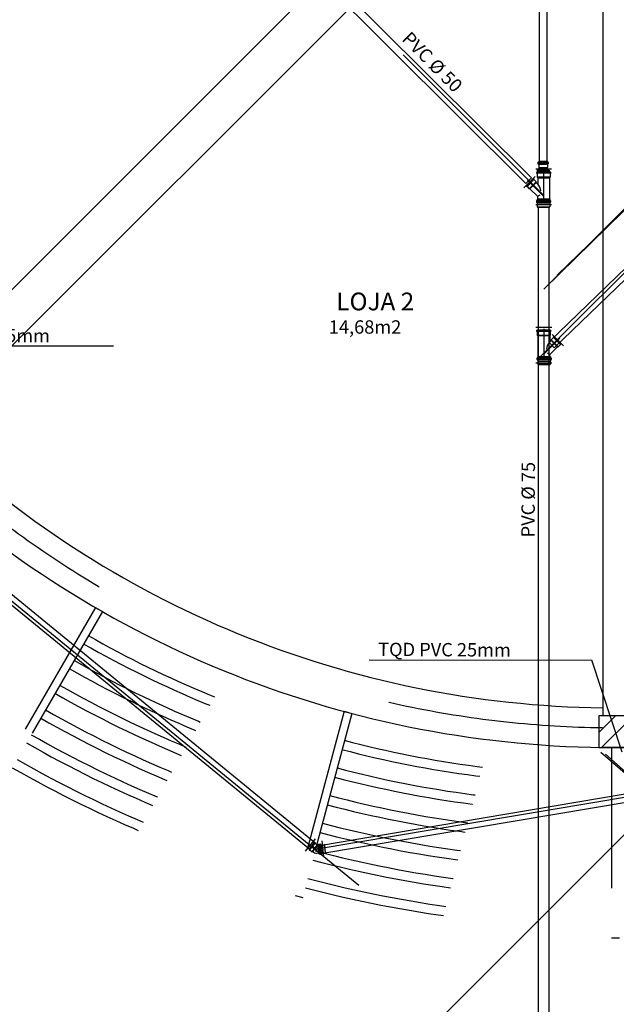
# Model space of a CAD drawing. Extents: x -1983 to 4617, y 2032 to 5684.
# Drawn here: x -1268 to -893, y 3830 to 4450 of the extents above; entities that cross this region are included whole.
import ezdxf

# ---------------------------------------------------------------- set-up
doc = ezdxf.new("R2010")
doc.units = 0
doc.header["$LTSCALE"] = 50
doc.header["$MEASUREMENT"] = 0
for name, pattern in [('DASHDOT', [1, 0.5, -0.25, 0, -0.25]), ('EP', [0.2, 0.1, 0.1]), ('LS', [0.5, 0.25, -0.25]), ('TRACEJAD', [1, 0.3, -0.4, 0.3])]:
    doc.linetypes.add(name, pattern=pattern)
doc.layers.get('0').update_dxf_attribs({"linetype": 'CONTINUOUS'})
for name, color, linetype in [('ALVENARIA', 1, 'CONTINUOUS'), ('CONEXAO_ESGOTO', 67, 'CONTINUOUS'), ('CONEXAO_ESGOTO_ES', 7, 'CONTINUOUS'), ('LINHA_SIMETRIA', 1, 'LS'), ('PLUVIAL', 150, 'CONTINUOUS'), ('SIMETRIA', 1, 'CONTINUOUS'), ('TEXTO', 2, 'CONTINUOUS'), ('TEXTO-ESGOTO', 67, 'CONTINUOUS'), ('TUBO-PLUVIAL', 150, 'CONTINUOUS'), ('TUBOS_ESGOTO', 67, 'CONTINUOUS'), ('TUBOS_ESGOTO_ES', 7, 'CONTINUOUS')]:
    doc.layers.add(name, color=color, linetype=linetype)
doc.styles.add('AVG_TP', font='romans.shx')

# ---------------------------------------------------------------- blocks, each defined once
blk = doc.blocks.new('*U99', base_point=(-938.67, 4338.65))
at = {"linetype": 'CONTINUOUS'}
for p, q in [((-943.17, 4353.57), (-943.17, 4353.19)), ((-942.8, 4353.57), (-943.17, 4353.57)), ((-943.17, 4353.19), (-942.8, 4353.19)), ((-942.8, 4353.94), (-942.8, 4353.57)), ((-942.8, 4353.19), (-942.8, 4350.57)), ((-934.55, 4353.19), (-942.8, 4353.19)), ((-942.79, 4353.94), (-942.79, 4353.57)), ((-934.55, 4353.94), (-942.79, 4353.94)), ((-934.55, 4353.57), (-942.79, 4353.57)), ((-934.55, 4353.94), (-934.55, 4353.57)), ((-934.55, 4353.57), (-934.17, 4353.57)), ((-934.55, 4353.19), (-934.55, 4350.57)), ((-934.17, 4353.19), (-934.55, 4353.19)), ((-934.17, 4353.57), (-934.17, 4353.19)), ((-945.13, 4349.52), (-949.5, 4345.15)), ((-944.93, 4349.32), (-949.3, 4344.95)), ((-944.73, 4349.12), (-949.1, 4344.75)), ((-943.34, 4347.73), (-947.71, 4343.35)), ((-947.31, 4343.35), (-943.34, 4347.33)), ((-945.13, 4349.52), (-944.93, 4349.32)), ((-944.93, 4349.32), (-944.73, 4349.52)), ((-944.73, 4349.52), (-944.53, 4349.32)), ((-944.53, 4349.32), (-944.73, 4349.12)), ((-944.73, 4349.12), (-943.34, 4347.73)), ((-943.34, 4347.33), (-943.34, 4347.73)), ((-943.34, 4347.33), (-942.42, 4346.42)), ((-942.42, 4350.19), (-942.8, 4350.57)), ((-934.55, 4350.57), (-942.8, 4350.57)), ((-942.42, 4350.19), (-934.92, 4350.19)), ((-942.42, 4350.19), (-942.42, 4346.42)), ((-934.92, 4350.19), (-934.55, 4350.57)), ((-934.92, 4350.19), (-934.92, 4336.84)), ((-949.5, 4345.15), (-949.3, 4344.95)), ((-949.5, 4345.14), (-949.3, 4344.95)), ((-949.3, 4344.95), (-949.5, 4344.75)), ((-949.5, 4344.75), (-949.3, 4344.55)), ((-949.3, 4344.55), (-949.1, 4344.75)), ((-949.1, 4344.75), (-947.71, 4343.35)), ((-947.31, 4343.35), (-947.71, 4343.35)), ((-947.31, 4343.35), (-942.42, 4338.46)), ((-942.42, 4336.84), (-942.42, 4338.46)), ((-934.92, 4336.84), (-942.42, 4336.84))]:
    blk.add_line(p, q, dxfattribs=at)
for centre, radius, start, end in [((-950.68, 4339.94), 10.5, 10.78137, 38.08579), ((-946.43, 4345.87), 8.42, 298.41151, 311.1797)]:
    blk.add_arc(centre, radius, start, end, dxfattribs=at)
at = {"layer": 'CONEXAO_ESGOTO_ES', "linetype": 'CONTINUOUS'}
for p, q in [((-933.67, 4355.7), (-943.67, 4355.7)), ((-951.05, 4343.95), (-943.97, 4351.02)), ((-933.67, 4333.2), (-943.67, 4333.2))]:
    blk.add_line(p, q, dxfattribs=at)
at = {"layer": 'LINHA_SIMETRIA', "linetype": 'EP'}
for p, q in [((-938.67, 4354.64), (-938.67, 4336.58)), ((-938.67, 4354.64), (-938.67, 4350.99)), ((-938.67, 4338.64), (-948.84, 4348.81)), ((-947.69, 4347.7), (-945.75, 4345.76))]:
    blk.add_line(p, q, dxfattribs=at)
blk = doc.blocks.new('*U100', base_point=(-927.97, 4401.37))
at = {"linetype": 'EP'}
for p, q in [((-930.7, 4407.72), (-925.23, 4407.72)), ((-930.7, 4407.72), (-930.7, 4407.28)), ((-925.23, 4407.72), (-925.23, 4407.28)), ((-931.74, 4402.07), (-930.3, 4402.9)), ((-931.74, 4402.07), (-931.74, 4401.37)), ((-931.74, 4402.07), (-924.19, 4402.07)), ((-931.74, 4401.37), (-924.19, 4401.37)), ((-931.15, 4407.01), (-931.15, 4406.13)), ((-931.07, 4407.11), (-930.77, 4407.19)), ((-931.05, 4407.01), (-924.89, 4407.01)), ((-931.05, 4406.13), (-924.89, 4406.13)), ((-931.05, 4406.03), (-930.79, 4406.01)), ((-930.7, 4407.21), (-925.23, 4407.21)), ((-930.7, 4406), (-925.23, 4406)), ((-930.7, 4405.91), (-930.7, 4403.73)), ((-930.7, 4403.73), (-925.23, 4403.73)), ((-930.7, 4403.73), (-930.5, 4403.53)), ((-930.5, 4403.53), (-925.43, 4403.53)), ((-930.5, 4403.53), (-930.5, 4402.78)), ((-924.19, 4402.07), (-925.63, 4402.9)), ((-925.23, 4403.73), (-925.43, 4403.53)), ((-925.43, 4403.53), (-925.43, 4402.78)), ((-925.23, 4405.91), (-925.23, 4403.73)), ((-924.86, 4407.11), (-925.16, 4407.19)), ((-924.88, 4406.03), (-925.14, 4406.01)), ((-924.79, 4407.01), (-924.79, 4406.13)), ((-924.19, 4402.07), (-924.19, 4401.37))]:
    blk.add_line(p, q, dxfattribs=at)
for centre, radius, start, end in [((-931.05, 4407.01), 0.1, 105, 180), ((-931.05, 4406.13), 0.1, 180, 265), ((-930.8, 4405.91), 0.1, 0, 85), ((-930.8, 4407.28), 0.1, 285, 0), ((-927.97, 4398.08), 5.36, 64.154, 115.846), ((-925.13, 4407.28), 0.1, 180, 255), ((-925.13, 4405.91), 0.1, 95, 180), ((-924.89, 4406.13), 0.1, 275, 0), ((-924.89, 4407.01), 0.1, 0, 75)]:
    blk.add_arc(centre, radius, start, end, dxfattribs=at)
blk = doc.blocks.new('*U101', base_point=(-924.04, 4358.4))
at = {"linetype": 'EP'}
for p, q in [((-920.06, 4358.4), (-928.02, 4358.4)), ((-928.02, 4358.4), (-928.02, 4357.94)), ((-920.06, 4358.4), (-920.06, 4357.94)), ((-928.47, 4357.67), (-928.47, 4356.8)), ((-928.09, 4357.85), (-928.39, 4357.77)), ((-928.11, 4356.67), (-928.38, 4356.7)), ((-919.71, 4357.67), (-928.37, 4357.67)), ((-919.71, 4356.8), (-928.37, 4356.8)), ((-920.06, 4357.87), (-928.02, 4357.87)), ((-920.06, 4356.66), (-928.02, 4356.66)), ((-928.02, 4356.57), (-928.02, 4355.72)), ((-928.02, 4355.72), (-927.99, 4355.7)), ((-928.02, 4355.72), (-920.06, 4355.72)), ((-927.99, 4355.7), (-927.99, 4353.92)), ((-927.99, 4355.7), (-920.08, 4355.7)), ((-927.99, 4353.92), (-927.81, 4353.74)), ((-927.99, 4353.92), (-920.08, 4353.92)), ((-927.81, 4353.74), (-920.26, 4353.74)), ((-920.08, 4353.92), (-920.26, 4353.74)), ((-920.06, 4355.72), (-920.08, 4355.7)), ((-920.08, 4355.7), (-920.08, 4353.92)), ((-920.06, 4356.57), (-920.06, 4355.72)), ((-919.98, 4357.85), (-919.68, 4357.77)), ((-919.97, 4356.67), (-919.7, 4356.7)), ((-919.61, 4357.67), (-919.61, 4356.8))]:
    blk.add_line(p, q, dxfattribs=at)
for centre, start, end in [((-928.37, 4357.67), 105, 180), ((-928.37, 4356.8), 180, 265), ((-928.12, 4356.57), 0, 85), ((-928.12, 4357.94), 285, 0), ((-919.96, 4357.94), 180, 255), ((-919.96, 4356.57), 95, 180), ((-919.71, 4356.8), 275, 0), ((-919.71, 4357.67), 0, 75)]:
    blk.add_arc(centre, 0.1, start, end, dxfattribs=at)
blk = doc.blocks.new('*U175', base_point=(-922.65, 4290.39))
at = {"linetype": 'CONTINUOUS'}
for p, q in [((-926.77, 4305.31), (-927.15, 4305.31)), ((-927.15, 4305.31), (-927.15, 4304.94)), ((-927.15, 4304.94), (-926.77, 4304.94)), ((-926.77, 4305.69), (-926.77, 4305.31)), ((-926.77, 4305.69), (-918.52, 4305.69)), ((-926.77, 4305.31), (-918.52, 4305.31)), ((-926.77, 4304.94), (-926.77, 4302.31)), ((-926.77, 4304.94), (-918.52, 4304.94)), ((-926.4, 4301.94), (-926.77, 4302.31)), ((-926.77, 4302.31), (-918.52, 4302.31)), ((-918.9, 4301.94), (-918.52, 4302.31)), ((-918.52, 4305.69), (-918.52, 4305.31)), ((-918.52, 4305.69), (-918.52, 4305.31)), ((-918.52, 4305.31), (-918.15, 4305.31)), ((-918.52, 4304.94), (-918.52, 4302.31)), ((-918.15, 4304.94), (-918.52, 4304.94)), ((-918.15, 4305.31), (-918.15, 4304.94)), ((-926.4, 4301.94), (-926.4, 4288.58)), ((-918.9, 4301.94), (-926.4, 4301.94)), ((-918.9, 4301.94), (-918.9, 4298.16)), ((-917.98, 4299.07), (-918.9, 4298.16)), ((-916.59, 4300.86), (-917.98, 4299.47)), ((-917.98, 4299.47), (-913.61, 4295.1)), ((-917.98, 4299.07), (-917.98, 4299.47)), ((-914, 4295.1), (-917.98, 4299.07)), ((-916.59, 4301.26), (-916.79, 4301.06)), ((-916.79, 4301.06), (-916.59, 4300.86)), ((-916.39, 4301.06), (-916.59, 4301.26)), ((-916.59, 4300.86), (-912.21, 4296.49)), ((-916.19, 4301.26), (-916.39, 4301.06)), ((-916.39, 4301.06), (-912.02, 4296.69)), ((-916.19, 4301.26), (-911.82, 4296.89)), ((-912.21, 4296.49), (-913.61, 4295.1)), ((-912.02, 4296.29), (-912.21, 4296.49)), ((-911.82, 4296.89), (-912.02, 4296.69)), ((-911.82, 4296.89), (-912.02, 4296.69)), ((-912.02, 4296.69), (-911.82, 4296.49)), ((-911.82, 4296.49), (-912.02, 4296.29)), ((-914, 4295.1), (-918.9, 4290.2)), ((-918.9, 4288.58), (-918.9, 4290.2)), ((-914, 4295.1), (-913.61, 4295.1)), ((-926.4, 4288.58), (-918.9, 4288.58))]:
    blk.add_line(p, q, dxfattribs=at)
for centre, radius, start, end in [((-910.64, 4291.68), 10.5, 141.91421, 169.21863), ((-914.89, 4297.61), 8.42, 228.8203, 241.58849)]:
    blk.add_arc(centre, radius, start, end, dxfattribs=at)
at = {"layer": 'CONEXAO_ESGOTO_ES', "linetype": 'CONTINUOUS'}
for p, q in [((-927.65, 4307.44), (-917.65, 4307.44)), ((-910.27, 4295.69), (-917.34, 4302.76)), ((-927.65, 4284.94), (-917.65, 4284.94))]:
    blk.add_line(p, q, dxfattribs=at)
at = {"layer": 'LINHA_SIMETRIA', "linetype": 'EP'}
for p, q in [((-922.65, 4306.39), (-922.65, 4288.32)), ((-922.65, 4306.39), (-922.65, 4302.73)), ((-922.65, 4290.39), (-912.48, 4300.55)), ((-913.63, 4299.44), (-915.57, 4297.5))]:
    blk.add_line(p, q, dxfattribs=at)
blk = doc.blocks.new('*U187', base_point=(-1081.13, 3926.58))
at = {"linetype": 'CONTINUOUS'}
for p, q in [((-1085.65, 3926.66), (-1082.24, 3930.97)), ((-1085.46, 3926.51), (-1082.05, 3930.82)), ((-1085.26, 3926.35), (-1081.85, 3930.67)), ((-1082.24, 3930.98), (-1082.05, 3930.82)), ((-1082.24, 3930.97), (-1082.05, 3930.82)), ((-1082.05, 3930.82), (-1081.89, 3931.02)), ((-1081.89, 3931.02), (-1081.7, 3930.86)), ((-1081.7, 3930.86), (-1081.85, 3930.67)), ((-1081.85, 3930.67), (-1080.48, 3929.58)), ((-1085.65, 3926.66), (-1085.46, 3926.51)), ((-1085.46, 3926.51), (-1085.61, 3926.31)), ((-1085.61, 3926.31), (-1085.42, 3926.16)), ((-1085.42, 3926.16), (-1085.26, 3926.35)), ((-1085.26, 3926.35), (-1083.89, 3925.27)), ((-1083.89, 3925.27), (-1080.48, 3929.58)), ((-1083.54, 3925.31), (-1083.89, 3925.27)), ((-1080.44, 3929.23), (-1083.54, 3925.31)), ((-1079.86, 3924.26), (-1080.79, 3924.15)), ((-1080.44, 3929.23), (-1080.48, 3929.58)), ((-1080.44, 3929.23), (-1079.86, 3924.26))]:
    blk.add_line(p, q, dxfattribs=at)
blk.add_arc((-1079.95, 3930.01), 5.91, 232.6237, 261.76836, dxfattribs=at)
at = {"layer": 'CONEXAO_ESGOTO_ES', "linetype": 'CONTINUOUS'}
for p, q in [((-1087.91, 3925.57), (-1081.71, 3933.42)), ((-1076.44, 3922.1), (-1077.59, 3932.03))]:
    blk.add_line(p, q, dxfattribs=at)
at = {"layer": 'LINHA_SIMETRIA', "linetype": 'EP'}
for p, q in [((-1081.13, 3926.58), (-1084.05, 3928.89)), ((-1079.48, 3926.78), (-1081.13, 3926.58))]:
    blk.add_line(p, q, dxfattribs=at)
blk = doc.blocks.new('*U188', base_point=(-1072.45, 3919.8))
at = {"linetype": 'EP'}
for p, q in [((-1072.76, 3922.52), (-1072.33, 3922.57)), ((-1072.14, 3917.09), (-1072.76, 3922.52)), ((-1071.63, 3917.14), (-1072.25, 3922.58)), ((-1072.2, 3922.96), (-1072.24, 3922.65)), ((-1072.11, 3923.04), (-1071.24, 3923.14)), ((-1071.4, 3916.82), (-1072.1, 3922.94)), ((-1070.53, 3916.92), (-1071.23, 3923.04)), ((-1071.13, 3923.06), (-1071.08, 3922.8)), ((-1070.44, 3917.28), (-1071.06, 3922.71)), ((-1070.97, 3922.72), (-1070.5, 3922.78)), ((-1070.5, 3922.78), (-1070.48, 3922.76)), ((-1070.5, 3922.78), (-1069.88, 3917.34)), ((-1070.48, 3922.76), (-1068.81, 3922.95)), ((-1070.48, 3922.76), (-1069.86, 3917.37)), ((-1068.81, 3922.95), (-1068.61, 3922.79)), ((-1068.81, 3922.95), (-1068.2, 3917.56)), ((-1068.61, 3922.79), (-1068.04, 3917.76)), ((-1072.14, 3917.09), (-1071.71, 3917.13)), ((-1071.49, 3916.79), (-1071.61, 3917.07)), ((-1071.39, 3916.72), (-1070.52, 3916.82)), ((-1070.43, 3916.92), (-1070.44, 3917.19)), ((-1070.35, 3917.29), (-1069.88, 3917.34)), ((-1069.88, 3917.34), (-1069.86, 3917.37)), ((-1069.86, 3917.37), (-1068.2, 3917.56)), ((-1068.2, 3917.56), (-1068.04, 3917.76))]:
    blk.add_line(p, q, dxfattribs=at)
for centre, start, end in [((-1072.34, 3922.67), 276.51686, 351.51686), ((-1072.1, 3922.94), 96.51686, 171.51686), ((-1071.23, 3923.04), 11.51686, 96.51686), ((-1070.98, 3922.82), 191.51686, 276.51686), ((-1071.7, 3917.04), 21.51686, 96.51686), ((-1071.4, 3916.82), 201.51686, 276.51686), ((-1070.53, 3916.92), 276.51686, 1.51686), ((-1070.34, 3917.19), 96.51686, 181.51686)]:
    blk.add_arc(centre, 0.1, start, end, dxfattribs=at)

msp = doc.modelspace()

# ---------------------------------------------------------------- linework, layer by layer
at = {"layer": 'ALVENARIA', "linetype": 'CONTINUOUS', "ltscale": 39.370079}
for p, q in [((-1050.16, 4502.95), (-1362.29, 4190.82)), ((-1032.46, 4485.29), (-1344.61, 4173.14)), ((-901.41, 4461.63), (-901.41, 4011.51)), ((-886.41, 3991.56), (-901.41, 3991.56))]:
    msp.add_line(p, q, dxfattribs=at)
at = {"layer": 'ALVENARIA', "linetype": 'TRACEJAD', "ltscale": 5.905512}
for p, q in [((-1220.63, 4079.72), (-1280.56, 3975.74)), ((-1220.63, 4079.72), (-1216.3, 4077.23)), ((-1216.3, 4077.23), (-1276.23, 3973.24)), ((-1064.09, 4014.31), (-1095.07, 3898.35)), ((-1059.26, 4013.01), (-1090.24, 3897.06)), ((-1064.09, 4014.31), (-1059.26, 4013.01)), ((-895.96, 3991.63), (-895.87, 3871.61)), ((-895.96, 3991.63), (-890.96, 3991.63)), ((-1095.07, 3898.35), (-1090.24, 3897.06)), ((-895.87, 3871.61), (-890.88, 3871.61))]:
    msp.add_line(p, q, dxfattribs=at)
at = {"layer": 'ALVENARIA', "linetype": 'CONTINUOUS', "ltscale": 3.937008}
for p, q in [((-883.9, 4011.51), (-903.9, 4011.51)), ((-903.9, 4011.51), (-903.9, 3991.51)), ((-903.9, 4001), (-893.41, 4011.49)), ((-902.17, 3991.51), (-883.9, 4009.77)), ((-903.9, 3991.51), (-883.9, 3991.51))]:
    msp.add_line(p, q, dxfattribs=at)
at = {"layer": 'ALVENARIA', "linetype": 'TRACEJAD', "ltscale": 5.905512}
for centre, radius, start, end in [((-893.91, 4641.51), 667.5, 47.94249, 47.94249), ((-893.92, 4641.51), 673.5, 225.19085, 239.84903), ((-893.92, 4641.51), 685.5, 225.19085, 239.84903), ((-893.92, 4641.51), 691.5, 225.19085, 239.84903), ((-893.92, 4641.51), 703.5, 225.19085, 239.84903), ((-893.92, 4641.51), 709.5, 225.19085, 239.84903), ((-893.92, 4641.51), 721.5, 225.19085, 239.84903), ((-893.92, 4641.51), 727.5, 225.19085, 239.84903), ((-893.92, 4641.51), 739.5, 225.19085, 239.84903), ((-893.92, 4641.51), 667.5, 240.23098, 254.84906), ((-893.92, 4641.51), 673.5, 240.23098, 254.84906), ((-893.92, 4641.51), 685.5, 240.23098, 254.84906), ((-893.92, 4641.51), 691.5, 240.23098, 254.84906), ((-893.92, 4641.51), 703.5, 240.23098, 254.84906), ((-893.92, 4641.51), 709.5, 240.23098, 254.84906), ((-893.92, 4641.51), 721.5, 240.23098, 254.84906), ((-893.92, 4641.51), 727.5, 240.23098, 254.84906), ((-893.92, 4641.51), 739.5, 240.23098, 254.84906), ((-893.92, 4641.51), 745.5, 240.23098, 254.84906), ((-893.92, 4641.51), 667.5, 255.23097, 269.8493), ((-893.92, 4641.51), 673.5, 255.23097, 269.8493), ((-893.92, 4641.51), 757.5, 240.23098, 254.84906), ((-893.92, 4641.51), 763.5, 240.23098, 254.84906), ((-893.92, 4641.51), 685.5, 255.23097, 269.8493), ((-893.92, 4641.51), 691.5, 255.23097, 269.8493), ((-893.92, 4641.51), 703.5, 255.23097, 269.8493), ((-893.92, 4641.51), 709.5, 255.23097, 269.8493), ((-893.92, 4641.51), 721.5, 255.23097, 269.8493), ((-893.92, 4641.51), 727.5, 255.23097, 269.8493), ((-893.92, 4641.51), 739.5, 255.23097, 269.8493), ((-893.92, 4641.51), 745.5, 255.23097, 269.8493), ((-893.92, 4641.51), 757.5, 255.23097, 269.8493), ((-893.92, 4641.51), 763.5, 255.23097, 269.8493)]:
    msp.add_arc(centre, radius, start, end, dxfattribs=at)
at = {"layer": 'ALVENARIA', "linetype": 'CONTINUOUS', "ltscale": 1114.318115}
for radius, start, end in [(625, 226.14597, 269.30791), (650, 226.10191, 269.33889)]:
    msp.add_arc((-893.91, 4641.51), radius, start, end, dxfattribs=at)
at = {"layer": 'ALVENARIA', "linetype": 'TRACEJAD', "ltscale": 9.84252}
msp.add_arc((-893.91, 4641.51), 637.5, 226.14597, 269.30791, dxfattribs=at)
at = {"layer": 'CONEXAO_ESGOTO', "linetype": 'EP', "flags": 128}
msp.add_lwpolyline([(-941.53, 4458.83), (-941.53, 4359.95), (-936.53, 4359.95), (-936.53, 4458.83), (-941.53, 4458.83)], dxfattribs=at)
at = {"layer": 'PLUVIAL', "linetype": 'EP', "flags": 128}
for points in [[(-1082.91, 3931.66), (-1610.02, 4363.37)], [(-1609.79, 4356.72), (-1085.83, 3927.59)], [(-858.79, 3966.96), (-1079.77, 3929.69), (-1078.94, 3924.76), (-857.96, 3962.03), (-858.79, 3966.96)]]:
    msp.add_lwpolyline(points, dxfattribs=at)
at = {"layer": 'SIMETRIA', "linetype": 'DASHDOT', "ltscale": 5}
msp.add_line((-938.67, 4339.28), (-1080.09, 4480.7), dxfattribs=at)
at = {"layer": 'TEXTO-ESGOTO', "linetype": 'EP'}
for points in [[(-1009.68, 4438.36, 0, 0, 0), (-993.08, 4422.17, 5.4, 0, 0), (-984.49, 4413.79, 0, 0, 0)], [(-958.72, 4171.26, 0, 0, 0), (-959.28, 4148.08, 5.4, 0, 0), (-959.58, 4136.08, 0, 0, 0)]]:
    msp.add_lwpolyline(points, format="xyseb", dxfattribs=at)
at = {"layer": 'TUBO-PLUVIAL', "linetype": 'EP'}
for p, q in [((-1338.51, 4244.52), (-1209.36, 4244.41)), ((-1048.5, 4046.7), (-908.26, 4046.58)), ((-889.19, 3988.68), (-908.26, 4046.58))]:
    msp.add_line(p, q, dxfattribs=at)
at = {"layer": 'TUBOS_ESGOTO', "linetype": 'CONTINUOUS'}
for p, q in [((-942.2, 4331.69), (-942.2, 3515.28)), ((-935.2, 4331.69), (-942.2, 4331.69)), ((-935.2, 3515.28), (-935.2, 4331.69))]:
    msp.add_line(p, q, dxfattribs=at)
at = {"layer": 'TUBOS_ESGOTO', "linetype": 'CONTINUOUS', "flags": 128}
for points in [[(-1078.56, 4474.96), (-949.89, 4346.58), (-946.36, 4350.11), (-1075.03, 4478.5), (-1078.56, 4474.96)], [(-862.95, 4315.12), (-942.71, 4235.66), (-942.71, 4235.66), (-862.95, 4315.12), (-862.95, 4315.12)], [(-868.01, 4311.78), (-935.47, 4246.67), (-931.99, 4243.07), (-864.54, 4308.19), (-868.01, 4311.78)]]:
    msp.add_lwpolyline(points, dxfattribs=at)
at = {"layer": 'TUBOS_ESGOTO_ES', "linetype": 'EP', "flags": 128}
for points in [[(-858.83, 4359.44), (-938.59, 4279.99)], [(-858.94, 4358.15), (-938.59, 4279.99)], [(-862.79, 4354.11), (-930.25, 4288.99)], [(-1573.95, 4329.85), (-1054.97, 3904.8)], [(-700.53, 3813.91), (-902.63, 3988.4)], [(-899.68, 3987.42), (-691.68, 3802.61)], [(-853.46, 3971.2), (-1207.01, 3617.64)], [(-860.29, 3964.71), (-1081.27, 3927.44)]]:
    msp.add_lwpolyline(points, dxfattribs=at)

# ---------------------------------------------------------------- block references
at = {"layer": 'CONEXAO_ESGOTO', "linetype": 'EP'}
for name, p in [('*U100', (-939.06, 4354.24)), ('*U99', (-938.67, 4338.65)), ('*U101', (-938.83, 4336.45)), ('*U175', (-938.59, 4239.15)), ('*U101', (-938.43, 4237.4))]:
    msp.add_blockref(name, p, dxfattribs=at)
at = {"layer": 'PLUVIAL', "linetype": 'EP'}
for name, p in [('*U187', (-1081.65, 3927.24)), ('*U188', (-1080.48, 3927.37))]:
    msp.add_blockref(name, p, dxfattribs=at)

# ---------------------------------------------------------------- texts
at = {"layer": 'TEXTO', "color": 4, "linetype": 'CONTINUOUS', "ltscale": 3.937008, "style": 'AVG_TP'}
msp.add_text('LOJA 2', height=11.2, dxfattribs=at).set_placement((-1069.1, 4266.75))
at = {"layer": 'TEXTO', "linetype": 'CONTINUOUS', "ltscale": 3.937008, "style": 'AVG_TP'}
msp.add_text('14,68m2', height=8.4, dxfattribs=at).set_placement((-1073.82, 4252.08))
at = {"layer": 'TEXTO-ESGOTO', "linetype": 'EP', "style": 'AVG_TP'}
for s, rotation, p in [('PVC %%c 50', 314.71305, (-1028.39, 4437.04)), ('PVC %%c 75', 89.71305, (-944.32, 4123.8))]:
    msp.add_text(s, height=8.4, rotation=rotation, dxfattribs=at).set_placement(p)
at = {"layer": 'TUBO-PLUVIAL', "linetype": 'EP', "style": 'AVG_TP'}
for p in [(-1332.8, 4246.95), (-1042.79, 4049.13)]:
    msp.add_text('TQD PVC 25mm', height=8.4, rotation=359.71305, dxfattribs=at).set_placement(p)

doc.saveas('drawing.dxf')
